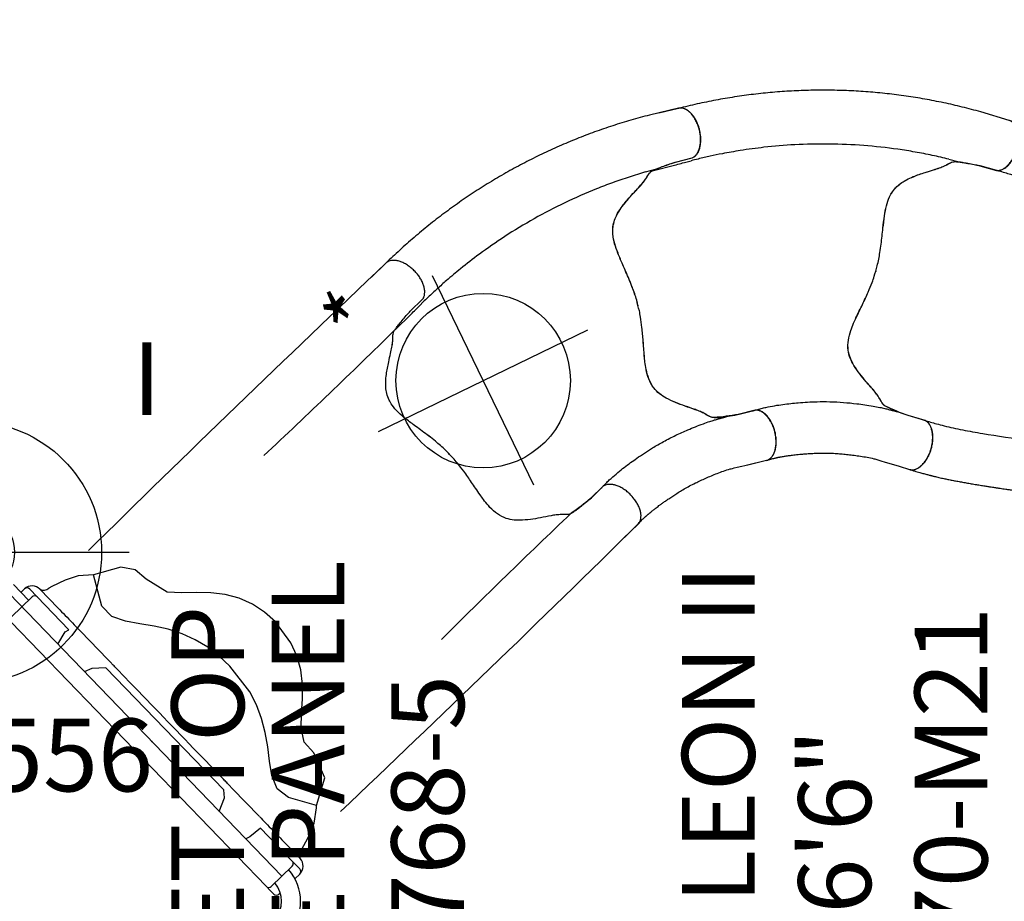
# Model space of a CAD drawing. Extents: x 4761 to 5176, y -5134 to -4810.
# Drawn here: x 5068 to 5136, y -4986 to -4925 of the extents above; entities that cross this region are included whole.
import ezdxf
from ezdxf.enums import TextEntityAlignment as Align

# ---------------------------------------------------------------- set-up
doc = ezdxf.new("R2010")
doc.units = 0
doc.header["$MEASUREMENT"] = 0
doc.linetypes.add('CENTER', pattern=[0.6, 0.375, -0.075, 0.075, -0.075])
doc.layers.get('0').update_dxf_attribs({"color": 5, "linetype": 'CONTINUOUS'})
for name, color, linetype in [('2DPOST', 7, 'CONTINUOUS'), ('PARTNO', 7, 'CONTINUOUS'), ('PHASE-1', 6, 'CONTINUOUS'), ('TXT', 7, 'CENTER')]:
    doc.layers.add(name, color=color, linetype=linetype)
doc.layers.add('Ft', color=1, linetype='CONTINUOUS', plot=False)
doc.layers.add('Node', color=7, linetype='CONTINUOUS', plot=False)
doc.styles.add('ROMANS', font='ROMANS.SHX', dxfattribs={"height": 5})
doc.styles.add('SIMPLEX', font='simplex.shx')

# ---------------------------------------------------------------- blocks, each defined once
blk = doc.blocks.new('PARTNO')
at = {"layer": 'TXT', "style": 'ROMANS'}
blk.add_attdef('PARTNO', text='', height=5, dxfattribs=at).set_placement((0, 0), align=Align.CENTER)
blk = doc.blocks.new('23768500')
for p, q in [((-0.657, 24), (0.655, 24)), ((-0.657, 18.655), (-0.657, 24)), ((0.655, 18.655), (0.655, 24)), ((-0.5, 18), (0.5, 18)), ((-0.5, -18), (-0.5, 18)), ((0.5, -18), (0.5, 18)), ((-0.5, -18), (0.5, -18)), ((-0.657, -24), (-0.657, -18.655)), ((0.655, -24), (0.655, -18.655)), ((-0.657, -24), (0.655, -24))]:
    blk.add_line(p, q)
for centre in [(0, 18.655), (0, -18.655)]:
    blk.add_circle(centre, 0.655)
at = {"layer": 'Node'}
blk.add_point((0, 0), dxfattribs=at)
blk.add_point((0, 0), dxfattribs=at)
at = {"layer": 'PARTNO'}
ref = blk.add_blockref('PARTNO', (33.928, -0.05), dxfattribs=dict(at, rotation=90))
ref.add_attrib('PARTNO', '714-768-5', dxfattribs={"height": 5, "rotation": 90, "style": 'SIMPLEX'}).set_placement((33.928, -0.05), align=Align.CENTER)
at = {"layer": 'TXT', "style": 'SIMPLEX'}
for s, p in [('CASTLE PANEL', (23.84, -0.05)), ('TURRET TOP', (16.949, -0.05))]:
    blk.add_text(s, height=5, rotation=90, dxfattribs=at).set_placement(p, align=Align.MIDDLE)
blk = doc.blocks.new('23670M21')
for p, q in [((21.387, 1.721), (1.991, 21.807)), ((3.973, 20.701), (2.928, 21.782)), ((3.452, 21.24), (3.698, 21.478)), ((4.052, 21.472), (4.573, 20.932)), ((4.759, 21.46), (6.007, 20.167)), ((2.78, 19.549), (4.219, 20.939)), ((4.573, 20.932), (6.75, 18.678)), ((20.314, 1.032), (2.774, 19.196)), ((7.569, 18.55), (7.544, 18.575)), ((7.573, 18.545), (9.399, 16.654)), ((9.399, 16.654), (9.655, 16.39)), ((9.29, 16.047), (13.343, 11.851)), ((10.092, 15.936), (10.965, 15.032)), ((17.825, 16.176), (17.822, 16.179)), ((13.343, 11.851), (17.395, 7.654)), ((16.439, 9.364), (17.312, 8.46)), ((17.75, 8.007), (18.005, 7.742)), ((18.005, 7.742), (19.831, 5.851)), ((19.935, 5.024), (22.113, 2.769)), ((21.398, 4.229), (22.646, 2.937)), ((22.113, 2.769), (22.634, 2.23)), ((20.668, 1.026), (22.107, 2.416)), ((22.627, 1.876), (22.292, 1.552)), ((20.766, 0.565), (20.431, 0.912)), ((21.281, 0.576), (21.189, 0.487))]:
    blk.add_line(p, q)
for points in [[(17.822, 16.179), (17.093, 16.863), (16.299, 17.47), (15.442, 17.986), (14.532, 18.398), (13.581, 18.707), (12.606, 18.927), (11.62, 19.09), (10.634, 19.26), (9.691, 19.581), (9.021, 20.301), (8.451, 22.453), (8.45, 22.453), (7.381, 22.38), (6.496, 22.085), (5.582, 21.655), (5.371, 21.53)], [(12.06, 22.152), (11.303, 22.794), (10.33, 22.971), (8.451, 22.453), (8.451, 22.453)], [(20.955, 19.218), (20.208, 19.882), (19.374, 20.431), (18.463, 20.842), (17.498, 21.1), (16.506, 21.219), (15.506, 21.237), (14.506, 21.214), (13.508, 21.253), (12.06, 22.152), (12.06, 22.152)], [(23.592, 10.21), (22.927, 10.946), (22.73, 11.919), (22.754, 12.919), (22.808, 13.917), (22.807, 14.917), (22.692, 15.909), (22.433, 16.874), (22.02, 17.784), (20.955, 19.218), (20.955, 19.218)], [(5.976, 17.68), (6.5, 18.53), (6.75, 18.678)], [(9.29, 16.047), (8.329, 16.004), (7.802, 15.789)], [(22.738, 3.546), (23.201, 4.377), (23.611, 5.37), (23.785, 6.431), (23.767, 6.591), (21.859, 7.139), (21.067, 7.725), (20.7, 8.647), (20.546, 9.635), (20.422, 10.627), (20.255, 11.613), (20.003, 12.58), (19.649, 13.515), (19.189, 14.402), (17.822, 16.179), (17.822, 16.179), (17.822, 16.179)], [(23.768, 6.592), (23.768, 6.592), (24.354, 8.491), (23.592, 10.21), (23.592, 10.21)], [(17.085, 6.176), (17.445, 7.106), (17.395, 7.654)], [(19.935, 5.024), (19.198, 4.427), (18.911, 4.285)]]:
    blk.add_lwpolyline(points)
at = {"flags": 128}
for points in [[(6.007, 20.167), (6.126, 20.043), (6.249, 19.916), (6.373, 19.788), (6.499, 19.658), (6.624, 19.528), (6.749, 19.398), (6.873, 19.27), (6.995, 19.144), (7.114, 19.021), (7.229, 18.902), (7.339, 18.787), (7.445, 18.678), (7.544, 18.575)], [(10.092, 15.936), (10.033, 15.998), (9.973, 16.06), (9.913, 16.122), (9.855, 16.182), (9.801, 16.238), (9.752, 16.288), (9.711, 16.331), (9.678, 16.365), (9.655, 16.39)], [(10.965, 15.032), (11.245, 14.742), (11.528, 14.45), (11.813, 14.154), (12.1, 13.857), (12.389, 13.558), (12.679, 13.257), (12.971, 12.955), (13.263, 12.653), (13.556, 12.35), (13.849, 12.046), (14.141, 11.743), (14.434, 11.441), (14.725, 11.139), (15.015, 10.838), (15.304, 10.539), (15.591, 10.242), (15.877, 9.947), (16.159, 9.654), (16.439, 9.364)], [(17.75, 8.007), (17.726, 8.031), (17.693, 8.065), (17.652, 8.108), (17.604, 8.158), (17.55, 8.214), (17.492, 8.274), (17.432, 8.336), (17.371, 8.399), (17.312, 8.46)], [(19.86, 5.821), (19.96, 5.718), (20.065, 5.609), (20.176, 5.494), (20.291, 5.375), (20.41, 5.252), (20.531, 5.126), (20.655, 4.998), (20.78, 4.868), (20.906, 4.738), (21.031, 4.608), (21.156, 4.48), (21.278, 4.353), (21.398, 4.229)], [(20.835, 0.493), (20.834, 0.494), (20.831, 0.498), (20.825, 0.503), (20.818, 0.511), (20.808, 0.522), (20.796, 0.534), (20.782, 0.549), (20.766, 0.565)]]:
    blk.add_lwpolyline(points, dxfattribs=at)
for centre, radius, start, end in [((4.219, 20.939), 0.75, 44, 134), ((3.872, 21.298), 0.25, 44, 134), ((4.393, 20.759), 0.25, 44, 134), ((5.024, 21.89), 0.5, 235.5172, 314), ((20.227, 18.499), 1.024, 43.33988, 44.65703), ((23.085, 3.187), 0.5, 134, 212.4828), ((21.933, 2.595), 0.25, 314, 44), ((22.107, 2.416), 0.75, 314, 44), ((19.4, 0), 3.282, 318.48952, 41.51048), ((22.454, 2.056), 0.25, 314, 44), ((20.494, 1.206), 0.25, 224, 314), ((19.4, 0), 1.968, 320.15568, 39.84432), ((21.015, 0.667), 0.25, 224, 314)]:
    blk.add_arc(centre, radius, start, end)
at = {"layer": 'Node'}
blk.add_point((12.443, 10.982), dxfattribs=at)
at = {"layer": 'PARTNO'}
ref = blk.add_blockref('PARTNO', (69.914, -0.043), dxfattribs=dict(at, rotation=90))
ref.add_attrib('PARTNO', '714-670-M21', dxfattribs={"height": 5, "rotation": 90, "style": 'SIMPLEX'}).set_placement((69.914, -0.043), align=Align.CENTER)
at = {"layer": 'TXT', "style": 'SIMPLEX'}
for s, p in [('CHAMELEON II', (53.914, -0.043)), ('5\' - 6\'6"', (61.914, -0.043))]:
    blk.add_text(s, height=5, rotation=90, dxfattribs=at).set_placement(p, align=Align.CENTER)
blk = doc.blocks.new('236700EZ')
at = {"elevation": -15.5}
blk.add_lwpolyline([(34.441, -12.476, 0.055603), (34.578, -12.461, 0.069171), (34.757, -12.393, 0.058762), (34.927, -12.271, 0.048391), (35.082, -12.101, 0.040057), (35.217, -11.887, 0.034058), (35.327, -11.636, 0.029993), (35.41, -11.356, 0.027504), (35.462, -11.056, 0.039154), (35.48, -10.587, 0.026467), (35.452, -10.278, 0.028012), (35.392, -9.981, 0.030853), (35.302, -9.708, 0.035347), (35.185, -9.465, 0.041924), (35.045, -9.261, 0.050804), (34.886, -9.103, 0.061489), (34.713, -8.995, 0.071284), (34.532, -8.94), (33.329, -8.94, -0.02973), (31.657, -8.746, -0.10175), (31.427, -8.644, -0.039868), (31.267, -8.498, 0.009859), (31.119, -8.35, 0.02768), (30.841, -8.116, 0.015001), (30.542, -7.905, 0.001571), (29.921, -7.499, -0.01296), (29.348, -7.102, -0.029706), (28.794, -6.647, -0.038364), (28.426, -6.248, -0.065373), (28.131, -5.753, -0.069611), (27.952, -5.081, -0.041525), (27.931, -4.404, -0.01956), (27.978, -3.873, -0.008537), (28.036, -3.471, -0.003786), (28.125, -2.946, 0.001822), (28.208, -2.458, 0.008396), (28.351, -1.53, 0.012259), (28.429, -0.815, 0.00979), (28.457, -0.374, -0.012421), (28.457, 0.373, 0.0196), (28.379, 1.305, 0.007442), (28.3, 1.885, 0.004238), (28.12, 2.976, -0.008424), (27.989, 3.813, -0.025714), (27.928, 4.511, -0.049004), (27.965, 5.169, -0.041069), (28.059, 5.557, -0.051631), (28.253, 5.987, -0.044246), (28.512, 6.351, -0.025), (28.764, 6.618, -0.024362), (29.152, 6.954, -0.012785), (29.497, 7.211, -0.007112), (29.861, 7.461, -0.001299), (30.364, 7.791, 0.009811), (30.722, 8.033, 0.022174), (31.008, 8.256, 0.017045), (31.192, 8.425, -0.007422), (31.343, 8.573, -0.05261), (31.482, 8.679, -0.073517), (31.66, 8.747, -0.016012), (31.903, 8.793, -0.009938), (32.174, 8.832, -0.006435), (32.615, 8.88, -0.003828), (33.05, 8.918, -0.000817), (33.338, 8.941, 0), (34.532, 8.941, 0.071282), (34.713, 8.996, 0.061504), (34.886, 9.104, 0.050826), (35.045, 9.262, 0.041918), (35.185, 9.466, 0.035351), (35.302, 9.709, 0.030855), (35.392, 9.982, 0.027996), (35.452, 10.278, 0.026464), (35.48, 10.588, 0.026055), (35.476, 10.902, 0.026741), (35.44, 11.209, 0.028586), (35.372, 11.5, 0.031803), (35.275, 11.767, 0.036793), (35.152, 12, 0.043936), (35.007, 12.193, 0.053384), (34.844, 12.339, 0.064207), (34.668, 12.435, 0.091136), (34.441, 12.477, 1.003923)], format="xyb", dxfattribs=at)
for centre, radius, start, end in [((20.215, -1445.308, -31), 1457.854, 89.440888, 90.559112), ((27.173, 509.328, -31), 500.601, 269.08812, 270.51361), ((27.228, -514.977, -31), 506.251, 89.49877, 90.90794), ((20.215, 1424.43, -31), 1436.977, 269.432764, 270.567236)]:
    blk.add_arc(centre, radius, start, end)
at = {"layer": 'Node'}
for p in [(0, 0), (28.452, 0, -15.5)]:
    blk.add_point(p, dxfattribs=at)
blk = doc.blocks.new('23670500')
for p, q in [((5.983, 12.478), (4.597, 12.478)), ((3.269, 8.746), (4.772, 8.746)), ((5.631, 8.77), (5.631, 8.77)), ((27.853, 6.166, -12), (26.102, 7.213)), ((23.187, 4.588), (23.815, 4.241, -12)), ((4.946, -8.94), (6.084, -8.939)), ((5.995, -12.476), (4.564, -12.476))]:
    blk.add_line(p, q)
blk.add_lwpolyline([(5.995, -12.476, 0.055422), (6.126, -12.461, 0.069171), (6.305, -12.393, 0.058762), (6.475, -12.271, 0.048391), (6.63, -12.101, 0.040057), (6.765, -11.887, 0.034058), (6.875, -11.636, 0.029993), (6.958, -11.356, 0.027504), (7.01, -11.056, 0.039154), (7.028, -10.587, 0.026467), (7, -10.278, 0.028012), (6.94, -9.981, 0.030853), (6.85, -9.708, 0.035347), (6.733, -9.465, 0.041924), (6.593, -9.261, 0.050804), (6.434, -9.103, 0.061489), (6.261, -8.995, 0.071284), (6.08, -8.94), (4.877, -8.94, -0.02973), (3.205, -8.746, -0.10175), (2.975, -8.644, -0.039868), (2.815, -8.498, 0.009859), (2.667, -8.35, 0.02768), (2.389, -8.116, 0.015001), (2.09, -7.905, 0.001571), (1.469, -7.499, -0.01296), (0.896, -7.102, -0.029706), (0.342, -6.647, -0.038364), (-0.026, -6.248, -0.065373), (-0.321, -5.753, -0.069611), (-0.5, -5.081, -0.041525), (-0.521, -4.404, -0.01956), (-0.474, -3.873, -0.008537), (-0.416, -3.471, -0.003786), (-0.327, -2.946, 0.001822), (-0.244, -2.458, 0.008396), (-0.101, -1.53, 0.012259), (-0.023, -0.815, 0.00979), (0.005, -0.374, -0.012421), (0.005, 0.373, 0.0196), (-0.073, 1.305, 0.007442), (-0.152, 1.885, 0.004238), (-0.332, 2.976, -0.008424), (-0.463, 3.813, -0.025714), (-0.524, 4.511, -0.049004), (-0.487, 5.169, -0.041069), (-0.393, 5.557, -0.051631), (-0.199, 5.987, -0.044246), (0.06, 6.351, -0.025), (0.312, 6.618, -0.024362), (0.7, 6.954, -0.012785), (1.045, 7.211, -0.007112), (1.409, 7.461, -0.001299), (1.912, 7.791, 0.009811), (2.27, 8.033, 0.022174), (2.555, 8.256, 0.017045), (2.74, 8.425, -0.007422), (2.891, 8.573, -0.05261), (3.03, 8.679, -0.073517), (3.208, 8.747, -0.016012), (3.451, 8.793, -0.009938), (3.722, 8.832, -0.006435), (4.163, 8.88, -0.003828), (4.598, 8.918, -0.000817), (4.885, 8.941, 0), (6.08, 8.941, 0.071282), (6.261, 8.996, 0.061504), (6.434, 9.104, 0.050826), (6.593, 9.262, 0.041918), (6.733, 9.466, 0.035351), (6.85, 9.709, 0.030855), (6.94, 9.982, 0.027996), (7, 10.278, 0.026464), (7.028, 10.588, 0.026055), (7.024, 10.902, 0.026741), (6.988, 11.209, 0.028586), (6.92, 11.5, 0.031803), (6.823, 11.767, 0.036793), (6.7, 12, 0.043936), (6.555, 12.193, 0.053384), (6.392, 12.339, 0.064207), (6.216, 12.435, 0.091136), (5.989, 12.477, 1.003923)], format="xyb")
at = {"elevation": -12}
blk.add_lwpolyline([(15.401, -15.458, 0.055603), (15.527, -15.513, 0.069171), (15.717, -15.544, 0.058762), (15.924, -15.524, 0.048391), (16.143, -15.453, 0.040057), (16.367, -15.335, 0.034058), (16.588, -15.172, 0.029993), (16.799, -14.971, 0.027504), (16.994, -14.737, 0.039154), (17.244, -14.34, 0.026467), (17.374, -14.057, 0.028012), (17.47, -13.771, 0.030853), (17.528, -13.489, 0.035347), (17.548, -13.22, 0.041924), (17.529, -12.974, 0.050804), (17.47, -12.757, 0.061489), (17.374, -12.577, 0.071284), (17.244, -12.439), (16.202, -11.839, -0.02973), (14.849, -10.836, -0.10175), (14.702, -10.633, -0.039868), (14.636, -10.427, 0.009859), (14.581, -10.224, 0.02768), (14.457, -9.884, 0.015001), (14.303, -9.552, 0.001571), (13.967, -8.89, -0.01296), (13.669, -8.26, -0.029706), (13.416, -7.589, -0.038364), (13.297, -7.059, -0.065373), (13.287, -6.483, -0.069611), (13.468, -5.812, -0.041525), (13.787, -5.214, -0.01956), (14.093, -4.778, -0.008537), (14.343, -4.458, -0.003786), (14.683, -4.047, 0.001822), (14.999, -3.667, 0.008396), (15.585, -2.934, 0.012259), (16.01, -2.352, 0.00979), (16.254, -1.985, -0.012421), (16.627, -1.337, 0.0196), (17.024, -0.491, 0.007442), (17.245, 0.051, 0.004238), (17.634, 1.087, -0.008424), (17.938, 1.877, -0.025714), (18.233, 2.513, -0.049004), (18.594, 3.064, -0.041069), (18.869, 3.354, -0.051631), (19.252, 3.63, -0.044246), (19.657, 3.816, -0.025), (20.01, 3.922, -0.024362), (20.513, 4.019, -0.012785), (20.94, 4.07, -0.007112), (21.381, 4.104, -0.001299), (21.981, 4.139, 0.009811), (22.413, 4.171, 0.022174), (22.771, 4.222, 0.017045), (23.015, 4.276, -0.007422), (23.219, 4.329, -0.05261), (23.393, 4.351, -0.073517), (23.581, 4.321, -0.016012), (23.815, 4.241, -0.009938), (24.069, 4.138, -0.006435), (24.475, 3.96, -0.003828), (24.872, 3.776, -0.000817), (25.132, 3.652, 0), (26.167, 3.056, 0.071282), (26.351, 3.013, 0.061504), (26.555, 3.021, 0.050826), (26.772, 3.079, 0.041918), (26.995, 3.185, 0.035351), (27.217, 3.337, 0.030855), (27.432, 3.53, 0.027996), (27.632, 3.756, 0.026464), (27.811, 4.011, 0.026055), (27.964, 4.284, 0.026741), (28.085, 4.569, 0.028586), (28.172, 4.855, 0.031803), (28.221, 5.135, 0.036793), (28.231, 5.398, 0.043936), (28.201, 5.638, 0.053384), (28.133, 5.846, 0.064207), (28.029, 6.016, 0.091136), (27.853, 6.166, 1.003923)], format="xyb", dxfattribs=at)
for points, knots in [([(26.097, 7.216), (25.714, 7.428), (24.947, 7.853), (23.774, 8.445), (22.583, 9.002), (21.374, 9.518), (20.149, 9.994), (18.908, 10.429), (17.654, 10.824), (16.388, 11.178), (15.111, 11.49), (13.824, 11.76), (12.53, 11.987), (11.228, 12.171), (9.921, 12.312), (8.611, 12.41), (7.297, 12.469), (6.421, 12.475), (5.983, 12.478)], [0, 0, 0, 0, 0.062501, 0.125002, 0.1875, 0.249996, 0.312494, 0.374996, 0.437502, 0.500009, 0.562514, 0.625016, 0.687512, 0.750003, 0.812495, 0.874991, 0.937494, 1, 1, 1, 1]), ([(4.772, 8.746), (4.932, 8.752), (5.218, 8.763), (5.505, 8.768), (5.959, 8.777)], [0, 0, 0, 0, 0.5599905, 1, 1, 1, 1]), ([(23.187, 4.588), (22.844, 4.769), (22.495, 4.944), (21.776, 5.293), (21.412, 5.464), (20.682, 5.789), (20.315, 5.946), (19.213, 6.394), (18.471, 6.667), (16.22, 7.415), (14.684, 7.817), (12.437, 8.251), (11.74, 8.364), (10.495, 8.529), (9.95, 8.588), (8.989, 8.671), (8.571, 8.7), (7.87, 8.738), (7.588, 8.75), (7.028, 8.766), (6.744, 8.77), (6.285, 8.774), (6.124, 8.775), (5.959, 8.777)], [0.0640456, 0.0640456, 0.0640456, 0.0640456, 0.1258404, 0.1258404, 0.1887606, 0.1887606, 0.2516808, 0.2516808, 0.3759494, 0.3759494, 0.6244866, 0.6244866, 0.7357888, 0.7357888, 0.822077, 0.822077, 0.8871842, 0.8871842, 0.9318317, 0.9318317, 0.9764793, 0.9764793, 1, 1, 1, 1]), ([(3.208, -8.747), (3.231, -8.752), (3.277, -8.762), (3.359, -8.778), (3.453, -8.795), (3.566, -8.812), (3.703, -8.83), (3.865, -8.85), (4.042, -8.869), (4.269, -8.89), (4.547, -8.915), (4.769, -8.931), (4.946, -8.94)], [0, 0, 0, 0, 0.079096, 0.158173, 0.238761, 0.31931, 0.412684, 0.506129, 0.603248, 0.700383, 0.8493, 1, 1, 1, 1]), ([(5.884, -8.94), (5.918, -8.938), (5.956, -8.935), (6.056, -8.93), (6.122, -8.927), (6.242, -8.924), (6.297, -8.922), (6.407, -8.921), (6.462, -8.92), (6.629, -8.92), (6.738, -8.922), (7.051, -8.931), (7.253, -8.942), (7.647, -8.973), (7.84, -8.992), (8.213, -9.034), (8.393, -9.058), (8.738, -9.106), (8.905, -9.131), (9.494, -9.226), (9.922, -9.305), (10.637, -9.464), (10.917, -9.533), (11.509, -9.695), (11.815, -9.789), (12.401, -9.984), (12.686, -10.088), (13.138, -10.26), (13.308, -10.327), (13.661, -10.471), (13.841, -10.547), (14.162, -10.689), (14.3, -10.751), (14.547, -10.87), (14.646, -10.919), (14.833, -11.016), (14.921, -11.063), (15.077, -11.149), (15.148, -11.19), (15.267, -11.259), (15.315, -11.287), (15.673, -11.476)], [0.0079385, 0.0079385, 0.0079385, 0.0079385, 0.0190036, 0.0190036, 0.0339072, 0.0339072, 0.0488107, 0.0488107, 0.0637142, 0.0637142, 0.0935213, 0.0935213, 0.1497811, 0.1497811, 0.2060408, 0.2060408, 0.2623006, 0.2623006, 0.3185603, 0.3185603, 0.4561597, 0.4561597, 0.5435473, 0.5435473, 0.6383844, 0.6383844, 0.7332214, 0.7332214, 0.7948971, 0.7948971, 0.8548839, 0.8548839, 0.9001046, 0.9001046, 0.9284804, 0.9284804, 0.9514874, 0.9514874, 0.9744944, 0.9744944, 0.9929647, 0.9929647, 0.9929647, 0.9929647]), ([(6.038, -12.475), (6.101, -12.471), (6.217, -12.463), (6.377, -12.459), (6.508, -12.458), (6.608, -12.459), (6.681, -12.46), (6.737, -12.461), (6.786, -12.463), (6.837, -12.465), (6.889, -12.467), (6.941, -12.47), (7.068, -12.476), (7.215, -12.487), (7.38, -12.502), (7.492, -12.513), (7.614, -12.526), (7.756, -12.543), (7.922, -12.564), (8.112, -12.59), (8.337, -12.624), (8.597, -12.665), (8.896, -12.716), (9.224, -12.777), (9.58, -12.851), (9.965, -12.941), (10.376, -13.05), (10.779, -13.172), (11.17, -13.303), (11.547, -13.439), (11.939, -13.59), (12.346, -13.754), (12.766, -13.938), (13.196, -14.145), (13.475, -14.309), (15.401, -15.458, -12)], [0, 0, 0, 0, 0.025205, 0.046459, 0.063767, 0.077132, 0.086255, 0.092696, 0.099115, 0.105669, 0.112359, 0.119184, 0.125993, 0.16128, 0.175421, 0.188876, 0.203574, 0.221388, 0.242318, 0.266362, 0.293518, 0.327623, 0.365623, 0.407514, 0.453291, 0.502954, 0.556506, 0.613962, 0.661856, 0.712178, 0.764932, 0.820115, 0.877698, 0.937656, 1, 1, 1, 1])]:
    blk.add_open_spline(points, degree=3, knots=knots)
at = {"layer": 'Node'}
for p in [(0, 0), (16.436, -1.659, -12)]:
    blk.add_point(p, dxfattribs=at)
blk = doc.blocks.new('236700AZ')
at = {"layer": 'Ft'}
for p, q in [((0, -8), (0, 8)), ((-8, 0), (8, 0))]:
    blk.add_line(p, q, dxfattribs=at)
blk.add_circle((0, 0), 6, dxfattribs=at)
at = {"layer": 'Node'}
blk.add_point((0, 0), dxfattribs=at)
at = {"layer": 'Ft', "width": 0.7}
blk.add_text('*', height=5, dxfattribs=at).set_placement((-8.019, 4.719))
blk = doc.blocks.new('23670160MZ')
for p, q in [((32.21, 15.848), (32.204, 15.844)), ((42.992, 3.849), (42.992, 3.845)), ((42.949, 1.144), (42.949, 1.143)), ((42.949, -1.142), (42.949, -1.143)), ((42.992, -3.844), (42.992, -3.848)), ((37.341, -16.25), (37.422, -16.228))]:
    blk.add_line(p, q)
for points in [[(32.183, 15.834, -0.016268), (32.207, 15.846), (32.251, 15.865), (32.297, 15.884), (32.344, 15.904), (32.39, 15.922), (32.436, 15.941), (32.482, 15.959), (32.529, 15.977), (32.575, 15.995), (32.622, 16.012), (32.669, 16.029), (32.716, 16.046), (32.763, 16.062), (32.809, 16.078), (32.856, 16.094), (32.903, 16.11), (32.951, 16.125), (32.998, 16.14), (33.045, 16.154), (33.092, 16.168), (33.14, 16.182), (33.187, 16.196), (33.234, 16.209), (33.282, 16.222), (33.329, 16.235), (33.377, 16.248), (33.425, 16.26), (33.472, 16.272), (33.52, 16.283), (33.568, 16.295), (33.616, 16.305), (33.664, 16.316), (33.712, 16.326), (33.76, 16.337), (33.808, 16.346), (33.856, 16.356), (33.904, 16.365), (33.952, 16.374), (34, 16.382), (34.048, 16.391), (34.097, 16.398), (34.145, 16.406), (34.193, 16.414), (34.242, 16.421), (34.29, 16.427), (34.338, 16.434), (34.387, 16.44), (34.435, 16.446), (34.483, 16.451), (34.532, 16.457), (34.58, 16.462), (34.629, 16.466), (34.677, 16.471), (34.725, 16.475), (34.774, 16.478), (34.822, 16.482), (34.87, 16.485), (34.919, 16.488), (34.967, 16.49), (35.015, 16.493), (35.063, 16.495), (35.112, 16.496), (35.16, 16.498), (35.208, 16.499), (35.256, 16.5), (35.304, 16.5), (35.352, 16.5), (35.399, 16.5), (35.447, 16.5), (35.494, 16.499), (35.542, 16.498), (35.589, 16.497), (35.636, 16.495), (35.683, 16.493), (35.729, 16.491), (35.776, 16.489), (35.823, 16.487), (35.869, 16.484)], [(5.989, -12.476, 0.055603), (6.126, -12.461, 0.069171), (6.305, -12.393, 0.058762), (6.475, -12.271, 0.048391), (6.63, -12.101, 0.040057), (6.765, -11.887, 0.034058), (6.875, -11.636, 0.029993), (6.958, -11.356, 0.027504), (7.01, -11.056, 0.039154), (7.028, -10.587, 0.026467), (7, -10.278, 0.028012), (6.94, -9.981, 0.030853), (6.85, -9.708, 0.035347), (6.733, -9.465, 0.041924), (6.593, -9.261, 0.050804), (6.434, -9.103, 0.061489), (6.261, -8.995, 0.071284), (6.08, -8.94), (4.877, -8.94, -0.02973), (3.205, -8.746, -0.10175), (2.975, -8.644, -0.039868), (2.815, -8.498, 0.009859), (2.667, -8.35, 0.02768), (2.389, -8.116, 0.015001), (2.09, -7.905, 0.001571), (1.469, -7.499, -0.01296), (0.896, -7.102, -0.029706), (0.342, -6.647, -0.038364), (-0.026, -6.248, -0.065373), (-0.321, -5.753, -0.069611), (-0.5, -5.081, -0.041525), (-0.521, -4.404, -0.01956), (-0.474, -3.873, -0.008537), (-0.416, -3.471, -0.003786), (-0.327, -2.946, 0.001822), (-0.244, -2.458, 0.008396), (-0.101, -1.53, 0.012259), (-0.023, -0.815, 0.00979), (0.005, -0.374, -0.012421), (0.005, 0.373, 0.0196), (-0.073, 1.305, 0.007442), (-0.152, 1.885, 0.004238), (-0.332, 2.976, -0.008424), (-0.463, 3.813, -0.025714), (-0.524, 4.511, -0.049004), (-0.487, 5.169, -0.041069), (-0.393, 5.557, -0.051631), (-0.199, 5.987, -0.044246), (0.06, 6.351, -0.025), (0.312, 6.618, -0.024362), (0.7, 6.954, -0.012785), (1.045, 7.211, -0.007112), (1.409, 7.461, -0.001299), (1.912, 7.791, 0.009811), (2.27, 8.033, 0.022174), (2.555, 8.256, 0.017045), (2.74, 8.425, -0.007422), (2.891, 8.573, -0.05261), (3.03, 8.679, -0.073517), (3.208, 8.747, -0.016012), (3.451, 8.793, -0.009938), (3.722, 8.832, -0.006435), (4.163, 8.88, -0.003828), (4.598, 8.918, -0.000817), (4.885, 8.941, 0), (6.08, 8.941, 0.071282), (6.261, 8.996, 0.061504), (6.434, 9.104, 0.050826), (6.593, 9.262, 0.041918), (6.733, 9.466, 0.035351), (6.85, 9.709, 0.030855), (6.94, 9.982, 0.027996), (7, 10.278, 0.026464), (7.028, 10.588, 0.026055), (7.024, 10.902, 0.026741), (6.988, 11.209, 0.028586), (6.92, 11.5, 0.031803), (6.823, 11.767, 0.036793), (6.7, 12, 0.043936), (6.555, 12.193, 0.053384), (6.392, 12.339, 0.064207), (6.216, 12.435, 0.091136), (5.989, 12.477, 1.003923)]]:
    blk.add_lwpolyline(points, format="xyb")
for centre, radius, start, end in [((32.594, 14.935), 0.99, 113.48587, 115.77465), ((32.59, -14.943), 0.98, 244.21393, 246.52516), ((32.375, -15.457), 0.423, 242.85606, 246.59413)]:
    blk.add_arc(centre, radius, start, end)
for points, knots in [([(35.869, 16.484), (35.998, 16.474), (36.255, 16.455), (36.633, 16.402), (37.016, 16.33), (37.451, 16.227), (37.898, 16.092), (38.354, 15.922), (38.766, 15.741), (39.174, 15.534), (39.575, 15.299), (39.968, 15.038), (40.264, 14.815), (40.428, 14.68), (40.469, 14.645)], [0, 0, 0, 0, 0.078533, 0.15709, 0.236234, 0.315377, 0.427646, 0.516408, 0.60524, 0.693998, 0.785476, 0.877036, 0.968521, 1, 1, 1, 1]), ([(32.164, 15.826), (32.101, 15.796), (31.874, 15.687), (31.512, 15.508), (31.088, 15.296), (30.711, 15.105), (30.356, 14.925), (30.013, 14.749), (29.671, 14.574), (29.327, 14.399), (28.867, 14.165), (28.289, 13.875), (27.592, 13.535), (26.892, 13.208), (26.188, 12.898), (25.485, 12.61), (24.801, 12.357), (24.144, 12.141), (23.519, 11.961), (22.91, 11.814), (22.317, 11.696), (21.723, 11.602), (21.113, 11.527), (20.474, 11.472), (19.811, 11.437), (19.122, 11.422), (18.401, 11.427), (17.658, 11.453), (16.894, 11.499), (16.11, 11.561), (15.315, 11.639), (14.537, 11.726), (13.953, 11.797), (13.552, 11.847), (13.321, 11.876), (13.095, 11.905), (12.874, 11.933), (12.666, 11.96), (12.491, 11.982), (12.353, 12), (12.25, 12.013), (12.168, 12.024), (12.098, 12.033), (12.024, 12.042), (11.929, 12.054), (11.803, 12.07), (11.645, 12.09), (11.463, 12.113), (11.268, 12.137), (11.069, 12.161), (10.631, 12.213), (10.092, 12.274), (9.46, 12.337), (8.981, 12.379), (8.529, 12.414), (8.172, 12.436), (7.892, 12.451), (7.673, 12.461), (7.432, 12.47), (7.203, 12.476), (6.985, 12.479), (6.774, 12.481), (6.534, 12.481), (6.267, 12.48), (6.08, 12.478), (5.984, 12.477)], [0, 0, 0, 0, 0.007368, 0.026659, 0.042841, 0.057927, 0.071916, 0.08557, 0.099363, 0.113279, 0.127298, 0.155284, 0.18345, 0.211652, 0.239753, 0.267631, 0.295012, 0.319817, 0.343625, 0.366476, 0.388499, 0.409822, 0.432317, 0.455593, 0.47967, 0.504564, 0.53055, 0.558021, 0.585308, 0.61397, 0.6438, 0.672586, 0.69985, 0.708591, 0.717172, 0.725594, 0.733858, 0.741879, 0.748862, 0.753482, 0.75734, 0.760432, 0.762759, 0.765163, 0.768731, 0.773469, 0.779383, 0.786468, 0.793994, 0.801485, 0.808941, 0.843645, 0.862961, 0.881418, 0.898917, 0.915447, 0.923121, 0.931748, 0.941273, 0.951765, 0.959038, 0.967404, 0.977187, 0.988175, 1, 1, 1, 1]), ([(32.183, 15.834), (32.179, 15.833), (32.173, 15.831), (32.167, 15.828), (32.165, 15.827), (32.164, 15.826)], [0, 0, 0, 0, 0.3485249, 0.7139976, 1, 1, 1, 1]), ([(32.2, 15.843), (32.2, 15.843), (32.199, 15.843), (32.201, 15.843), (32.204, 15.845), (32.206, 15.845), (32.207, 15.846)], [0, 0, 0, 0, 0.286281, 0.613358, 0.637171, 1, 1, 1, 1]), ([(32.25, 15.864), (32.244, 15.862), (32.228, 15.855), (32.21, 15.847), (32.201, 15.843), (32.2, 15.843), (32.2, 15.843)], [0, 0, 0, 0, 0.261896, 0.807649, 0.958899, 1, 1, 1, 1]), ([(40.469, 14.645), (40.486, 14.631), (40.521, 14.602), (40.557, 14.571), (40.561, 14.567), (40.575, 14.555)], [0, 0, 0, 0, 0.369682, 0.737636, 1, 1, 1, 1]), ([(40.691, 14.431), (40.687, 14.436), (40.672, 14.456), (40.645, 14.486), (40.614, 14.519), (40.591, 14.541), (40.579, 14.552), (40.575, 14.555)], [0, 0, 0, 0, 0.110098, 0.438446, 0.710992, 0.911102, 1, 1, 1, 1]), ([(45.69, 0), (45.688, 0.25), (45.683, 0.74), (45.648, 1.459), (45.595, 2.145), (45.525, 2.798), (45.442, 3.414), (45.348, 3.993), (45.247, 4.535), (45.14, 5.046), (45.019, 5.564), (44.886, 6.082), (44.741, 6.595), (44.599, 7.058), (44.471, 7.448), (44.359, 7.772), (44.261, 8.041), (44.163, 8.306), (44.05, 8.597), (43.916, 8.929), (43.758, 9.302), (43.579, 9.704), (43.378, 10.133), (43.153, 10.587), (42.903, 11.065), (42.626, 11.564), (42.343, 12.045), (42.059, 12.503), (41.775, 12.938), (41.473, 13.379), (41.152, 13.824), (40.891, 14.172), (40.739, 14.363), (40.691, 14.431)], [0, 0, 0, 0, 0.046092, 0.09032, 0.132682, 0.173177, 0.211804, 0.247924, 0.282242, 0.314758, 0.345472, 0.381955, 0.415519, 0.446164, 0.47389, 0.493627, 0.511563, 0.528842, 0.547851, 0.571639, 0.597751, 0.626185, 0.656937, 0.690003, 0.725385, 0.76308, 0.803088, 0.836759, 0.87191, 0.908544, 0.946662, 0.986283, 1, 1, 1, 1]), ([(33.687, 12.634), (33.551, 12.569), (33.438, 12.514), (33.134, 12.365), (32.939, 12.268), (32.564, 12.08), (32.376, 11.984), (31.996, 11.791), (31.805, 11.693), (31.228, 11.398), (30.838, 11.198), (29.432, 10.489), (28.378, 9.975), (26.485, 9.198), (25.695, 8.91), (24.294, 8.503), (23.709, 8.363), (22.546, 8.143), (21.966, 8.062), (20.245, 7.89), (19.118, 7.869), (16.941, 7.936), (15.889, 8.024), (13.404, 8.287), (12.014, 8.484), (9.404, 8.8), (8.183, 8.919), (6.825, 8.946), (6.549, 8.945), (6.172, 8.942), (6.095, 8.941), (6.016, 8.941)], [0, 0, 0, 0, 0.016078, 0.016078, 0.039404, 0.039404, 0.062729, 0.062729, 0.086055, 0.086055, 0.132707, 0.132707, 0.251172, 0.251172, 0.329877, 0.329877, 0.382545, 0.382545, 0.435214, 0.435214, 0.540551, 0.540551, 0.645888, 0.645888, 0.799024, 0.799024, 0.952159, 0.952159, 0.990336, 0.990336, 1, 1, 1, 1]), ([(38.839, 6.01), (39.231, 6.025), (40.015, 6.056), (41.031, 6.085), (41.655, 6.096), (41.886, 6.1)], [0, 0, 0, 0, 0.386088, 0.772236, 1, 1, 1, 1]), ([(41.886, 6.1), (42.066, 6.102), (42.322, 6.106), (42.579, 6.108), (42.655, 6.109)], [0, 0, 0, 0, 0.700992, 1, 1, 1, 1]), ([(42.655, 6.109), (42.713, 6.113), (42.829, 6.121), (42.94, 6.128), (42.996, 6.132)], [0, 0, 0, 0, 0.492065, 1, 1, 1, 1]), ([(42.996, 6.132), (43.087, 6.134), (43.269, 6.137), (43.492, 6.129), (43.671, 6.113), (43.812, 6.091), (43.946, 6.058), (44.092, 6.005), (44.245, 5.92), (44.384, 5.796), (44.495, 5.647), (44.576, 5.493), (44.637, 5.328), (44.675, 5.17), (44.696, 5.014), (44.701, 4.867), (44.689, 4.721), (44.659, 4.584), (44.61, 4.459), (44.545, 4.348), (44.462, 4.251), (44.345, 4.152), (44.188, 4.062), (44.004, 3.993), (43.824, 3.946), (43.655, 3.913), (43.478, 3.888), (43.258, 3.864), (43.093, 3.855), (42.992, 3.849)], [0, 0, 0, 0, 0.054441, 0.10952, 0.142424, 0.175323, 0.209036, 0.242741, 0.291146, 0.340833, 0.378843, 0.418072, 0.449662, 0.482411, 0.508807, 0.536082, 0.563457, 0.59182, 0.619314, 0.647547, 0.676767, 0.706514, 0.753182, 0.800942, 0.835899, 0.870862, 0.906696, 0.942533, 1, 1, 1, 1]), ([(33.66, 4.446), (33.401, 4.466), (32.882, 4.505), (32.107, 4.593), (31.5, 4.691), (31.056, 4.777), (30.773, 4.841), (30.497, 4.921), (30.29, 5.002), (30.149, 5.072), (30.07, 5.123), (30.014, 5.174), (29.987, 5.223), (29.983, 5.25), (29.985, 5.276), (29.994, 5.305), (30.029, 5.35), (30.105, 5.401), (30.216, 5.45), (30.407, 5.507), (30.661, 5.566), (30.977, 5.616), (31.296, 5.651), (31.788, 5.696), (32.454, 5.744), (33.153, 5.774), (33.572, 5.787), (33.711, 5.792)], [0, 0, 0, 0, 0.1011519, 0.2023208, 0.3033998, 0.3413241, 0.3793293, 0.4171943, 0.4549294, 0.467494, 0.4800329, 0.4925262, 0.4980885, 0.5028211, 0.5037491, 0.5086994, 0.5148284, 0.5257827, 0.5436229, 0.5615446, 0.6029692, 0.6444798, 0.6860853, 0.7276394, 0.8368022, 0.9459753, 1, 1, 1, 1]), ([(33.711, 5.792), (34.101, 5.804), (34.88, 5.83), (36.125, 5.886), (37.444, 5.949), (38.374, 5.99), (38.839, 6.01)], [0, 0, 0, 0, 0.22842, 0.456929, 0.728431, 1, 1, 1, 1]), ([(39.344, 4.024), (38.561, 4.078), (37.221, 4.17), (35.328, 4.324), (34.216, 4.405), (33.66, 4.446)], [0, 0, 0, 0, 0.412494, 0.706212, 1, 1, 1, 1]), ([(42.376, 3.867), (42.15, 3.876), (41.532, 3.901), (40.521, 3.951), (39.736, 4), (39.344, 4.024)], [0, 0, 0, 0, 0.223058, 0.611509, 1, 1, 1, 1]), ([(42.992, 3.845), (42.877, 3.849), (42.671, 3.856), (42.466, 3.864), (42.376, 3.867)], [0, 0, 0, 0, 0.561806, 1, 1, 1, 1]), ([(39.717, -1.081), (38.931, -1.059), (37.619, -1.021), (35.785, -0.945), (34.213, -0.865), (32.773, -0.771), (31.465, -0.666), (30.486, -0.563), (29.705, -0.46), (29.22, -0.376), (28.835, -0.293), (28.594, -0.222), (28.428, -0.153), (28.344, -0.1), (28.302, -0.061), (28.283, -0.026), (28.28, -0.005), (28.281, 0.015), (28.288, 0.039), (28.318, 0.081), (28.394, 0.136), (28.513, 0.192), (28.741, 0.267), (29.057, 0.348), (29.461, 0.421), (30.137, 0.52), (31.084, 0.637), (32.307, 0.744), (33.531, 0.825), (35.174, 0.916), (37.236, 1.012), (38.89, 1.059), (39.717, 1.082)], [0, 0, 0, 0, 0.101997, 0.170013, 0.23803, 0.306042, 0.357066, 0.408084, 0.433601, 0.45911, 0.471884, 0.484639, 0.491701, 0.494956, 0.497569, 0.498932, 0.500085, 0.500304, 0.501487, 0.503282, 0.506831, 0.513514, 0.520228, 0.537945, 0.555698, 0.573452, 0.626435, 0.67944, 0.732467, 0.78548, 0.892739, 1, 1, 1, 1]), ([(39.717, 1.082), (40.504, 1.1), (41.488, 1.123), (42.473, 1.137), (42.671, 1.14)], [0, 0, 0, 0, 0.799109, 1, 1, 1, 1]), ([(42.671, 1.14), (42.718, 1.141), (42.81, 1.142), (42.903, 1.143), (42.949, 1.144)], [0, 0, 0, 0, 0.5059711, 1, 1, 1, 1]), ([(42.949, 1.143), (43.025, 1.143), (43.177, 1.144), (43.403, 1.14), (43.626, 1.133), (43.83, 1.12), (44.012, 1.102), (44.174, 1.079), (44.331, 1.047), (44.499, 0.998), (44.673, 0.923), (44.824, 0.821), (44.938, 0.705), (45.019, 0.589), (45.084, 0.457), (45.129, 0.315), (45.158, 0.16), (45.164, 0.054), (45.164, 0), (45.164, 0)], [0, 0, 0, 0, 0.0719, 0.143799, 0.217584, 0.291365, 0.349255, 0.407141, 0.46636, 0.525565, 0.60632, 0.688904, 0.743041, 0.798285, 0.848604, 0.900423, 0.949253, 0.999999, 1, 1, 1, 1]), ([(40.701, -14.414), (40.71, -14.402), (40.822, -14.263), (41.031, -13.988), (41.32, -13.597), (41.588, -13.214), (41.858, -12.814), (42.125, -12.4), (42.384, -11.977), (42.615, -11.582), (42.821, -11.213), (43.004, -10.873), (43.175, -10.541), (43.337, -10.214), (43.502, -9.869), (43.669, -9.503), (43.844, -9.099), (44.027, -8.656), (44.214, -8.173), (44.403, -7.648), (44.592, -7.082), (44.771, -6.494), (44.937, -5.889), (45.09, -5.269), (45.233, -4.613), (45.362, -3.92), (45.474, -3.196), (45.567, -2.441), (45.636, -1.656), (45.682, -0.839), (45.687, -0.283), (45.69, 0)], [0, 0, 0, 0, 0.003205, 0.038856, 0.072736, 0.104868, 0.135249, 0.171382, 0.204679, 0.235136, 0.262751, 0.288627, 0.311732, 0.336663, 0.360466, 0.386622, 0.415132, 0.445996, 0.479215, 0.514788, 0.552717, 0.593002, 0.631097, 0.671083, 0.712958, 0.756724, 0.802377, 0.849052, 0.89755, 0.947866, 1, 1, 1, 1]), ([(45.164, 0), (45.164, 0), (45.164, -0.051), (45.158, -0.157), (45.13, -0.31), (45.084, -0.455), (45.021, -0.586), (44.939, -0.703), (44.826, -0.818), (44.675, -0.922), (44.502, -0.996), (44.335, -1.045), (44.179, -1.077), (44.016, -1.101), (43.833, -1.119), (43.632, -1.132), (43.411, -1.139), (43.183, -1.143), (43.027, -1.142), (42.949, -1.142)], [0, 0, 0, 0, 0.000001, 0.048804, 0.099577, 0.14984, 0.201716, 0.255798, 0.311097, 0.391721, 0.474436, 0.532259, 0.590093, 0.649364, 0.708636, 0.780518, 0.852403, 0.9262, 1, 1, 1, 1]), ([(42.671, -1.139), (42.473, -1.137), (41.488, -1.122), (40.504, -1.099), (39.717, -1.081)], [0, 0, 0, 0, 0.200889, 1, 1, 1, 1]), ([(42.949, -1.143), (42.903, -1.143), (42.81, -1.141), (42.718, -1.14), (42.671, -1.139)], [0, 0, 0, 0, 0.494029, 1, 1, 1, 1]), ([(33.66, -4.445), (34.05, -4.417), (34.829, -4.361), (36.165, -4.254), (37.67, -4.137), (38.786, -4.061), (39.344, -4.024)], [0, 0, 0, 0, 0.205918, 0.411869, 0.705905, 1, 1, 1, 1]), ([(39.344, -4.024), (39.736, -3.999), (40.521, -3.951), (41.532, -3.9), (42.15, -3.876), (42.376, -3.866)], [0, 0, 0, 0, 0.38845, 0.776939, 1, 1, 1, 1]), ([(42.376, -3.866), (42.466, -3.863), (42.671, -3.855), (42.877, -3.848), (42.992, -3.844)], [0, 0, 0, 0, 0.438179, 1, 1, 1, 1]), ([(42.992, -3.848), (43.11, -3.855), (43.322, -3.868), (43.614, -3.904), (43.87, -3.953), (44.069, -4.014), (44.216, -4.079), (44.328, -4.142), (44.438, -4.226), (44.536, -4.334), (44.614, -4.464), (44.663, -4.598), (44.689, -4.73), (44.7, -4.857), (44.698, -4.997), (44.684, -5.107), (44.663, -5.218), (44.635, -5.332), (44.581, -5.479), (44.511, -5.617), (44.422, -5.747), (44.313, -5.862), (44.194, -5.949), (44.074, -6.01), (43.959, -6.053), (43.836, -6.085), (43.697, -6.109), (43.542, -6.125), (43.368, -6.133), (43.187, -6.135), (43.06, -6.132), (42.996, -6.131)], [0, 0, 0, 0, 0.066918, 0.119965, 0.173684, 0.226821, 0.254022, 0.281215, 0.314827, 0.349115, 0.381544, 0.415121, 0.437802, 0.461023, 0.487693, 0.515293, 0.521359, 0.550645, 0.580901, 0.613417, 0.646803, 0.686298, 0.726698, 0.757006, 0.787322, 0.81847, 0.849622, 0.88677, 0.923924, 0.961961, 1, 1, 1, 1]), ([(33.711, -5.791), (33.451, -5.783), (32.932, -5.766), (32.153, -5.726), (31.537, -5.672), (31.082, -5.626), (30.788, -5.59), (30.497, -5.535), (30.259, -5.466), (30.103, -5.4), (30.031, -5.349), (29.997, -5.311), (29.982, -5.271), (29.984, -5.233), (30.005, -5.185), (30.064, -5.125), (30.159, -5.064), (30.325, -4.987), (30.547, -4.905), (30.829, -4.826), (31.116, -4.764), (31.556, -4.68), (32.151, -4.587), (32.904, -4.502), (33.408, -4.464), (33.66, -4.445)], [0, 0, 0, 0, 0.101151, 0.202306, 0.303428, 0.34182, 0.380308, 0.4186, 0.456728, 0.475946, 0.483446, 0.490975, 0.495602, 0.500182, 0.5062, 0.516926, 0.534148, 0.551458, 0.589769, 0.628187, 0.666715, 0.705177, 0.803405, 0.90171, 1, 1, 1, 1]), ([(38.839, -6.009), (38.447, -5.992), (37.665, -5.959), (36.419, -5.899), (35.1, -5.837), (34.174, -5.806), (33.711, -5.791)], [0, 0, 0, 0, 0.228514, 0.457068, 0.728477, 1, 1, 1, 1]), ([(41.886, -6.099), (41.655, -6.095), (41.031, -6.084), (40.015, -6.055), (39.231, -6.025), (38.839, -6.009)], [0, 0, 0, 0, 0.227764, 0.613856, 1, 1, 1, 1]), ([(42.655, -6.108), (42.579, -6.107), (42.322, -6.105), (42.066, -6.101), (41.886, -6.099)], [0, 0, 0, 0, 0.298972, 1, 1, 1, 1]), ([(42.655, -6.108), (42.695, -6.111), (42.774, -6.116), (42.888, -6.124), (42.961, -6.129), (42.996, -6.131)], [0, 0, 0, 0, 0.337264, 0.679528, 1, 1, 1, 1]), ([(6.016, -8.94), (6.336, -8.943), (6.632, -8.945), (7.096, -8.94), (7.275, -8.936), (7.88, -8.913), (8.313, -8.885), (9.211, -8.809), (9.675, -8.761), (11.171, -8.591), (12.249, -8.444), (14.728, -8.137), (16.156, -7.979), (19.148, -7.852), (20.718, -7.884), (22.88, -8.199), (23.439, -8.305), (24.544, -8.57), (25.086, -8.727), (26.122, -9.07), (26.622, -9.257), (28.172, -9.884), (29.162, -10.357), (30.557, -11.054), (30.995, -11.278), (31.743, -11.661), (32.056, -11.821), (32.585, -12.089), (32.8, -12.198), (33.167, -12.38), (33.322, -12.456), (33.558, -12.57), (33.63, -12.605), (33.704, -12.641)], [0, 0, 0, 0, 0.039215, 0.039215, 0.064926, 0.064926, 0.121932, 0.121932, 0.178937, 0.178937, 0.30106, 0.30106, 0.447205, 0.447205, 0.59335, 0.59335, 0.643697, 0.643697, 0.694043, 0.694043, 0.74439, 0.74439, 0.854503, 0.854503, 0.90643, 0.90643, 0.944743, 0.944743, 0.971389, 0.971389, 0.991336, 0.991336, 1, 1, 1, 1]), ([(5.984, -12.476), (6.065, -12.477), (6.22, -12.478), (6.442, -12.48), (6.638, -12.48), (6.808, -12.48), (6.953, -12.479), (7.091, -12.477), (7.221, -12.474), (7.341, -12.471), (7.432, -12.469), (7.496, -12.466), (7.547, -12.465), (7.594, -12.463), (7.648, -12.461), (7.71, -12.458), (7.801, -12.454), (7.928, -12.448), (8.096, -12.44), (8.313, -12.427), (8.574, -12.409), (8.875, -12.387), (9.185, -12.361), (9.505, -12.331), (9.835, -12.299), (10.176, -12.263), (10.525, -12.224), (10.871, -12.184), (11.196, -12.145), (11.481, -12.11), (11.706, -12.082), (11.879, -12.06), (12.01, -12.043), (12.127, -12.028), (12.24, -12.014), (12.372, -11.997), (12.533, -11.976), (12.735, -11.95), (12.972, -11.92), (13.248, -11.885), (13.562, -11.845), (13.902, -11.803), (14.256, -11.76), (14.872, -11.687), (15.75, -11.592), (16.713, -11.51), (17.496, -11.462), (18.081, -11.437), (18.616, -11.424), (19.089, -11.423), (19.501, -11.429), (19.871, -11.441), (20.206, -11.457), (20.526, -11.478), (20.856, -11.504), (21.211, -11.539), (21.593, -11.585), (22.002, -11.644), (22.438, -11.719), (22.945, -11.821), (23.511, -11.958), (24.119, -12.132), (24.725, -12.331), (25.329, -12.55), (25.926, -12.788), (26.5, -13.033), (27.05, -13.28), (27.529, -13.505), (27.956, -13.712), (28.356, -13.908), (28.795, -14.128), (29.276, -14.372), (29.797, -14.638), (30.357, -14.924), (30.958, -15.23), (31.563, -15.534), (31.972, -15.732), (32.164, -15.825)], [0, 0, 0, 0, 0.009945, 0.019023, 0.027017, 0.033892, 0.039645, 0.04447, 0.050488, 0.055281, 0.05879, 0.061253, 0.062913, 0.064752, 0.066879, 0.069294, 0.071992, 0.077652, 0.084221, 0.09172, 0.103003, 0.114693, 0.126641, 0.13885, 0.151576, 0.164575, 0.177846, 0.191376, 0.203901, 0.214626, 0.223568, 0.229342, 0.234057, 0.23835, 0.242504, 0.246712, 0.253142, 0.260667, 0.269283, 0.279724, 0.291414, 0.304305, 0.317497, 0.330661, 0.372434, 0.414212, 0.436176, 0.457897, 0.477989, 0.494409, 0.50937, 0.522843, 0.534794, 0.545913, 0.557812, 0.570847, 0.584839, 0.599846, 0.615944, 0.633222, 0.656583, 0.679752, 0.70264, 0.726739, 0.750275, 0.77312, 0.795136, 0.816295, 0.830795, 0.846911, 0.864684, 0.884144, 0.905309, 0.927758, 0.95183, 0.977473, 1, 1, 1, 1]), ([(40.469, -14.644), (40.307, -14.774), (39.983, -15.033), (39.457, -15.374), (38.909, -15.675), (38.384, -15.911), (37.896, -16.091), (37.468, -16.22), (37.058, -16.321), (36.663, -16.396), (36.271, -16.452), (36.003, -16.473), (35.869, -16.484)], [0, 0, 0, 0, 0.120322, 0.240635, 0.363912, 0.487192, 0.580482, 0.674093, 0.75519, 0.836289, 0.918156, 1, 1, 1, 1]), ([(40.563, -14.565), (40.561, -14.566), (40.557, -14.57), (40.52, -14.602), (40.486, -14.63), (40.469, -14.644)], [0, 0, 0, 0, 0.263819, 0.627598, 1, 1, 1, 1]), ([(40.563, -14.565), (40.563, -14.565), (40.583, -14.547), (40.614, -14.518), (40.651, -14.481), (40.678, -14.446), (40.701, -14.414)], [0, 0, 0, 0, 0.038949, 0.188639, 0.755981, 1, 1, 1, 1]), ([(32.164, -15.825), (32.165, -15.826), (32.168, -15.827), (32.174, -15.83), (32.18, -15.833), (32.183, -15.834)], [0, 0, 0, 0, 0.341854, 0.704789, 1, 1, 1, 1]), ([(32.207, -15.845), (32.206, -15.845), (32.203, -15.843), (32.201, -15.842), (32.199, -15.842), (32.2, -15.842), (32.2, -15.842)], [0, 0, 0, 0, 0.31021, 0.607711, 0.660551, 1, 1, 1, 1]), ([(32.2, -15.842), (32.2, -15.842), (32.201, -15.842), (32.207, -15.845), (32.224, -15.852), (32.24, -15.859), (32.25, -15.863)], [0, 0, 0, 0, 0.037267, 0.212876, 0.504106, 1, 1, 1, 1]), ([(35.869, -16.484), (35.745, -16.49), (35.496, -16.502), (35.112, -16.498), (34.672, -16.474), (34.177, -16.417), (33.691, -16.326), (33.269, -16.221), (32.91, -16.114), (32.628, -16.015), (32.421, -15.935), (32.312, -15.89), (32.238, -15.858), (32.213, -15.848), (32.207, -15.845)], [0, 0, 0, 0, 0.103766, 0.207706, 0.311576, 0.458701, 0.605835, 0.704551, 0.803321, 0.901971, 0.939107, 0.976192, 0.994954, 1, 1, 1, 1]), ([(32.25, -15.863), (32.279, -15.876), (32.338, -15.901), (32.466, -15.952), (32.691, -16.038), (33.023, -16.15), (33.433, -16.265), (33.855, -16.359), (34.271, -16.427), (34.676, -16.473), (35.075, -16.497), (35.472, -16.503), (35.737, -16.49), (35.869, -16.484)], [0, 0, 0, 0, 0.028029, 0.056096, 0.112508, 0.225262, 0.338011, 0.4518, 0.565573, 0.673753, 0.781936, 0.890967, 1, 1, 1, 1])]:
    blk.add_open_spline(points, degree=3, knots=knots)
at = {"layer": 'Ft'}
for p, q in [((23.637, 1.832), (23.637, 17.832)), ((31.637, 9.832), (15.637, 9.832)), ((23.637, -1.832), (23.637, -17.832)), ((31.637, -9.832), (15.637, -9.832))]:
    blk.add_line(p, q, dxfattribs=at)
for centre in [(23.637, 9.832), (23.637, -9.832)]:
    blk.add_circle(centre, 6, dxfattribs=at)
at = {"layer": 'Node'}
blk.add_point((0, 0), dxfattribs=at)
blk = doc.blocks.new('23556196')
at = {"layer": '2DPOST'}
for radius in [3, 2.5]:
    blk.add_circle((0, 0), radius, dxfattribs=at)
at = {"layer": 'Ft'}
for p, q in [((0, 10.887), (0, -10.887)), ((-10.887, 0), (10.887, 0))]:
    blk.add_line(p, q, dxfattribs=at)
blk.add_circle((0, 0), 9, dxfattribs=at)
at = {"layer": 'Node'}
blk.add_point((0, 0), dxfattribs=at)
ref = blk.add_blockref('PARTNO', (-0.002, -16.44), dxfattribs=at)
ref.add_attrib('PARTNO', '714-556', dxfattribs={"height": 5, "style": 'SIMPLEX'}).set_placement((-0.002, -16.44), align=Align.CENTER)
at = {"layer": 'Ft', "style": 'SIMPLEX'}
blk.add_text('I', height=5, dxfattribs=at).set_placement((11.104, 9.443))

msp = doc.modelspace()

# ---------------------------------------------------------------- block references
at = {"layer": 'PHASE-1'}
for name, p, rotation in [('23670160MZ', (5126.956, -4942.231, 20), 344.0000011530239), ('23670500', (5097.631, -4954.823, 44), 44.00000115302397), ('23670500', (5110.607, -4944.598, 32), 14.00000115302391), ('236700AZ', (5099.959, -4949.766, 36), 25.88956091332079), ('236700EZ', (5077.165, -4974.587, 60), 44.00000115302398)]:
    msp.add_blockref(name, p, dxfattribs=dict(at, rotation=rotation))
for name, p in [('23556196', (5064.721, -4961.569)), ('23768500', (5064.721, -4985.569, 96)), ('23670M21', (5064.721, -4985.569, 60))]:
    msp.add_blockref(name, p, dxfattribs=at)

doc.saveas('drawing.dxf')
